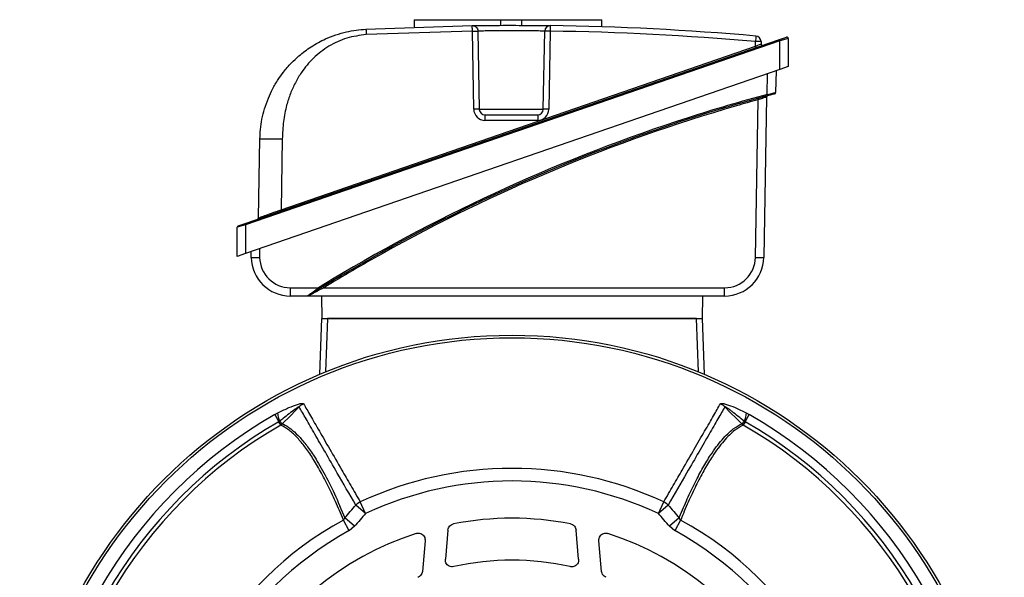
# Model space of a CAD drawing. Units: millimetres. Extents: x -678 to 463, y -463 to 463.
# Drawn here: x -678 to -502, y 18 to 118 of the extents above; entities that cross this region are included whole.
import ezdxf

# ---------------------------------------------------------------- set-up
doc = ezdxf.new("R2010")
doc.units = ezdxf.units.MM

msp = doc.modelspace()

# ---------------------------------------------------------------- linework, layer by layer
at = {"color": 7, "linetype": 'Continuous', "lineweight": 25}
for p, q in [((-616.11, 116.22), (-597.1, 116.85)), ((-607.51, 117.9), (-607.51, 116.6)), ((-607.51, 117.9), (-591.97, 117.9)), ((-591.97, 116.9), (-591.97, 117.9)), ((-591.97, 117.9), (-588.27, 117.9)), ((-588.27, 116.9), (-588.27, 117.9)), ((-588.27, 117.9), (-573.95, 117.9)), ((-573.95, 116.64), (-573.95, 117.9)), ((-597.09, 115.87), (-616.06, 115.24)), ((-596.84, 101.89), (-597.09, 115.87)), ((-596.09, 115.87), (-595.84, 101.89)), ((-584.4, 101.89), (-584.16, 115.87)), ((-583.16, 115.87), (-583.4, 101.89)), ((-542.2, 114.37), (-540.95, 114.8)), ((-540.62, 114.56), (-542.12, 114.13)), ((-540.62, 114.56), (-540.62, 109.53)), ((-637.7, 81.49), (-542.2, 114.37)), ((-542.12, 114.13), (-637.62, 81.25)), ((-631.28, 83.96), (-546.47, 113.16)), ((-546.47, 113.16), (-546.48, 114)), ((-545.48, 114), (-545.48, 113.59)), ((-542.2, 114.37), (-542.12, 114.13)), ((-542.12, 109.01), (-542.12, 114.13)), ((-540.62, 109.53), (-542.12, 109.01)), ((-542.12, 109.01), (-637.62, 76.13)), ((-544.36, 104.56), (-544.3, 108.26)), ((-542.8, 108.78), (-542.87, 104.9)), ((-544.5, 104.08), (-545, 75.42)), ((-546.49, 75.42), (-546, 103.61)), ((-595.84, 101.89), (-584.4, 101.89)), ((-594.84, 100.9), (-585.4, 100.9)), ((-594.84, 100.9), (-594.84, 99.92)), ((-585.4, 100.9), (-585.4, 99.92)), ((-585.4, 99.92), (-594.84, 99.92)), ((-635.31, 82.49), (-635.06, 96.6)), ((-631.06, 96.6), (-631.28, 83.96)), ((-637.62, 81.25), (-639.12, 80.82)), ((-638.95, 81.06), (-637.7, 81.49)), ((-637.7, 81.49), (-637.62, 81.25)), ((-637.62, 81.25), (-637.62, 76.13)), ((-639.12, 75.61), (-639.12, 80.82)), ((-637.62, 76.13), (-639.12, 75.61)), ((-636.62, 75.42), (-636.64, 76.47)), ((-635.14, 76.99), (-635.11, 75.42)), ((-629.61, 70.01), (-624.59, 70.01)), ((-623.64, 70.01), (-551.99, 70.01)), ((-626.57, 68.54), (-629.62, 68.54)), ((-552, 68.54), (-626.43, 68.54)), ((-624.07, 68.54), (-624, 64.54)), ((-555.93, 68.54), (-556, 64.54)), ((-624.35, 54.56), (-624, 64.54)), ((-624, 64.54), (-556, 64.54)), ((-557, 64.54), (-623, 64.54)), ((-556, 64.54), (-555.65, 54.56)), ((-632.42, 47.36), (-631.88, 47.65)), ((-548.12, 47.65), (-547.58, 47.36)), ((-632.42, 47.36), (-631.68, 46.07)), ((-631.52, 46.16), (-631.68, 46.07)), ((-631.34, 45.47), (-631.68, 46.07)), ((-631.06, 45.71), (-631.52, 46.16)), ((-548.48, 46.16), (-548.94, 45.71)), ((-548.32, 46.07), (-548.66, 45.47)), ((-548.32, 46.07), (-548.48, 46.16)), ((-548.32, 46.07), (-547.58, 47.36)), ((-616.17, 29.69), (-617.12, 31.74)), ((-563.83, 29.69), (-562.88, 31.74)), ((-616.17, 29.69), (-617.92, 31.2)), ((-562.08, 31.2), (-563.83, 29.69)), ((-619.09, 26.61), (-620.14, 28.52)), ((-618.14, 27.4), (-619.88, 28.89)), ((-560.12, 28.89), (-561.86, 27.4)), ((-559.86, 28.52), (-560.91, 26.61)), ((-618.14, 27.4), (-619.09, 26.61)), ((-601.45, 26.73), (-601.91, 21.51)), ((-578.09, 21.51), (-578.55, 26.73)), ((-560.91, 26.61), (-561.86, 27.4)), ((-605.53, 24.82), (-606.01, 19.34)), ((-573.99, 19.34), (-574.47, 24.82))]:
    msp.add_line(p, q, dxfattribs=at)
at = {"color": 8, "linetype": 'Continuous', "lineweight": 25}
for p, q in [((-623, 64.54), (-623.33, 54.98)), ((-556.67, 54.98), (-557, 64.54))]:
    msp.add_line(p, q, dxfattribs=at)
at = {"color": 7, "linetype": 'Continuous', "lineweight": 25, "flags": 128}
for points in [[(-583.14, 116.85), (-583.14, 116.83), (-583.14, 116.78), (-583.15, 116.69), (-583.15, 116.56), (-583.15, 116.42), (-583.15, 116.25), (-583.15, 116.06), (-583.16, 115.87)], [(-628.04, 48.74), (-628.69, 48.09), (-629.68, 47.09), (-631.06, 45.71)], [(-548.94, 45.71), (-549.93, 46.7), (-550.92, 47.69), (-551.96, 48.74)]]:
    msp.add_lwpolyline(points, dxfattribs=at)
at = {"color": 7, "linetype": 'Continuous', "lineweight": 25}
for radius in [88, 87.54]:
    msp.add_circle((-590, -26.46), radius, dxfattribs=at)
for centre, radius, start, end in [((-583.16, 115.85), 1, 89.1984, 179), ((-590.12, -381.87), 498.77, 84.9707, 89.1984), ((-583.66, 101.54), 14.34, 88.0016, 91.9984), ((-590.12, -381.86), 497.77, 84.9707, 89.1984), ((-387.51, 100.25), 159.57, 174.7051, 175.0579), ((-546.48, 113.98), 1, 1, 84.9707), ((-540.87, 114.56), 0.25, 0, 109), ((-545.98, 99.67), 14.34, 88.0016, 91.9984), ((-536.28, 116.61), 10.76, 198.6761, 199.9859), ((-545.23, 113.59), 0.25, 181, 289), ((-465.4, -189.19), 303.94, 105.0448, 121.554), ((-492.47, 118.41), 55.54, 195.1996, 195.4529), ((-544.25, 104.08), 0.25, 105.0485, 179), ((-593.31, 91.34), 50.7, 14.8358, 15.1134), ((-543.12, 104.9), 0.25, 284.8014, 359), ((-465.41, -189.19), 303.69, 106.147, 119.1244), ((-465.4, -189.2), 304.19, 107.8207, 121.0044), ((-594.84, 101.92), 2, 181, 270), ((-596.34, 87.56), 14.34, 88.0016, 91.9984), ((-594.84, 101.9), 1, 181, 270), ((-585.4, 101.92), 2, 270, 359), ((-585.4, 101.9), 1, 270, 359), ((-583.9, 87.56), 14.34, 88.0016, 91.9984), ((-621.09, 87.4), 10.76, 198.6761, 199.9859), ((-638.87, 80.82), 0.25, 109, 180), ((-635.56, 82.49), 0.25, 289, 359), ((-635.89, 98.18), 22.78, 268.1568, 271.9515), ((-629.62, 75.54), 7, 181, 270), ((-629.61, 75.51), 5.5, 181, 270), ((-552, 75.54), 7, 270, 359), ((-551.99, 75.51), 5.5, 270, 359), ((-545.73, 98.11), 22.7, 268.0632, 271.8272), ((-694.15, 69.65), 64.54, 359.0141, 0.3239), ((-610.84, 78.39), 16.1, 211.3378, 212.2124), ((-637.58, 61.58), 16.29, 31.1894, 32.0537), ((-616.53, 69.65), 64.54, 359.0141, 0.3239), ((-626.57, 68.79), 0.25, 270, 301.9938), ((-625.88, 46.52), 3.1, 116.4317, 134.2588), ((-554.12, 46.52), 3.1, 45.7412, 63.5683), ((-628.18, 47.78), 3.71, 182.0264, 205.7677), ((-551.82, 47.78), 3.71, 334.2323, 357.9736), ((-590, -26.46), 85.14, 119.8837, 180.1163), ((-590, -26.46), 83.66, 119.8837, 180.1163), ((-590, -26.46), 83.66, 359.8837, 60.1163), ((-590, -26.46), 85.14, 359.8837, 60.1163), ((-590, -26.46), 82.97, 119.8837, 180.1163), ((-632.09, 46.68), 1.42, 301.9276, 316.6644), ((-547.91, 46.68), 1.42, 223.3356, 238.0724), ((-590, -26.46), 82.97, 359.8837, 60.1163), ((-590, -26.46), 64.21, 65.0138, 114.9862), ((-590, -26.46), 61.95, 65.0138, 114.9862), ((-615.31, 28.22), 3.96, 117.1801, 131.1542), ((-564.69, 28.22), 3.96, 48.8458, 62.8199), ((-590, -26.46), 62.7, 118.7308, 181.2692), ((-590, -26.46), 55.3, 79.109, 100.891), ((-590, -26.46), 62.7, 358.7308, 61.2692), ((-590, -26.46), 60.53, 118.7308, 181.2692), ((-590, -26.46), 60.53, 358.7308, 61.2692), ((-590, -26.46), 55.3, 108.0698, 191.9302), ((-590, -26.46), 55.3, 348.0698, 71.9302), ((-590, -26.46), 47.8, 77.4325, 102.5675)]:
    msp.add_arc(centre, radius, start, end, dxfattribs=at)
at = {"color": 8, "linetype": 'Continuous', "lineweight": 25}
for centre, radius, start, end in [((-465.4, -189.2), 304.19, 105.0448, 107.8207), ((-465.41, -189.19), 303.69, 105.3903, 106.147), ((-465.41, -189.19), 303.69, 119.1244, 121.403), ((-465.4, -189.2), 304.19, 121.0044, 121.554)]:
    msp.add_arc(centre, radius, start, end, dxfattribs=at)
at = {"color": 7, "linetype": 'Continuous', "lineweight": 25}
msp.add_ellipse((-546.47, 113.17), major_axis=(0.993, 0.424), ratio=0.003745, start_param=4.711173, end_param=6.281664, dxfattribs=at)
for points, knots in [([(-635.06, 96.6), (-635.04, 97.17), (-634.99, 98.35), (-634.71, 100.16), (-634.25, 102.03), (-633.6, 103.84), (-632.79, 105.59), (-631.88, 107.13), (-630.77, 108.69), (-629.54, 110.1), (-628.23, 111.34), (-627.04, 112.29), (-625.87, 113.1), (-624.65, 113.83), (-622.59, 114.85), (-619.77, 115.84), (-617.28, 116.1), (-616.11, 116.22)], [0, 0, 0, 0, 0.056935, 0.117408, 0.181473, 0.249172, 0.308492, 0.374605, 0.428382, 0.500327, 0.562528, 0.60882, 0.653447, 0.704757, 0.751293, 0.882999, 1, 1, 1, 1]), ([(-616.11, 116.22), (-616.11, 116.21), (-616.11, 116.19), (-616.1, 116.07), (-616.09, 115.94), (-616.08, 115.78), (-616.07, 115.56), (-616.06, 115.37), (-616.06, 115.24)], [0, 0, 0, 0, 0.239696, 0.368514, 0.5, 0.631486, 0.760304, 1, 1, 1, 1]), ([(-597.1, 116.85), (-597.02, 116.85), (-596.87, 116.85), (-595.66, 116.87), (-593.89, 116.89), (-591.68, 116.9), (-589.3, 116.9), (-587.01, 116.89), (-585.07, 116.88), (-583.7, 116.86), (-583.18, 116.85), (-583.15, 116.85), (-583.14, 116.85)], [0, 0, 0, 0, 0.10728, 0.214604, 0.321999, 0.429449, 0.536912, 0.644345, 0.751728, 0.859059, 0.966347, 1, 1, 1, 1]), ([(-597.09, 115.87), (-597.09, 115.99), (-597.09, 116.18), (-597.09, 116.41), (-597.1, 116.57), (-597.1, 116.7), (-597.1, 116.82), (-597.1, 116.84), (-597.1, 116.85)], [0, 0, 0, 0, 0.239688, 0.368501, 0.499982, 0.631466, 0.760286, 1, 1, 1, 1]), ([(-616.06, 115.24), (-617.23, 115.09), (-619.58, 114.78), (-622.26, 113.51), (-624.18, 112.19), (-625.48, 111.07), (-626.65, 109.82), (-627.75, 108.36), (-628.77, 106.66), (-629.65, 104.7), (-630.39, 102.39), (-630.92, 99.67), (-631.02, 97.65), (-631.06, 96.6)], [0, 0, 0, 0, 0.1341652, 0.2672218, 0.3324133, 0.3982514, 0.4618069, 0.526074, 0.6056764, 0.6866021, 0.7699245, 0.8809557, 1, 1, 1, 1]), ([(-584.16, 115.87), (-584.16, 115.87), (-584.19, 115.87), (-584.63, 115.88), (-585.8, 115.89), (-587.46, 115.91), (-589.42, 115.92), (-591.46, 115.92), (-593.35, 115.9), (-594.86, 115.89), (-595.89, 115.87), (-596.02, 115.87), (-596.09, 115.87)], [0, 0, 0, 0, 0.033686, 0.141065, 0.248433, 0.355782, 0.463125, 0.570481, 0.677856, 0.785239, 0.89262, 1, 1, 1, 1]), ([(-544.5, 104.08), (-544.51, 104.08), (-544.52, 104.08), (-544.68, 104.03), (-545.02, 103.92), (-545.48, 103.78), (-545.83, 103.66), (-546, 103.61)], [0, 0, 0, 0, 0.1124547, 0.3236441, 0.5445444, 0.7719727, 1, 1, 1, 1]), ([(-544.36, 104.56), (-544.19, 104.6), (-543.84, 104.68), (-543.38, 104.78), (-543.04, 104.86), (-542.88, 104.89), (-542.87, 104.89), (-542.87, 104.9)], [0, 0, 0, 0, 0.224788, 0.45041, 0.671763, 0.885233, 1, 1, 1, 1]), ([(-543.05, 104.66), (-543.06, 104.66), (-543.07, 104.65), (-543.2, 104.62), (-543.48, 104.54), (-543.86, 104.44), (-544.15, 104.36), (-544.3, 104.33)], [0, 0, 0, 0, 0.114181, 0.326754, 0.547837, 0.774027, 1, 1, 1, 1]), ([(-635.06, 96.6), (-635.01, 96.61), (-634.93, 96.62), (-634.43, 96.63), (-633.91, 96.63), (-633.27, 96.63), (-632.34, 96.62), (-631.57, 96.61), (-631.06, 96.6)], [0, 0, 0, 0, 0.239461, 0.368363, 0.5, 0.631637, 0.760539, 1, 1, 1, 1]), ([(-635.31, 82.49), (-635.31, 82.49), (-635.31, 82.49), (-635.26, 82.5), (-634.87, 82.64), (-633.96, 82.98), (-632.9, 83.36), (-631.98, 83.7), (-631.5, 83.88), (-631.28, 83.96), (-631.28, 83.96)], [0, 0, 0, 0, 0.000009, 0.099739, 0.30892, 0.53243, 0.765749, 0.892735, 0.999991, 1, 1, 1, 1]), ([(-626.57, 68.54), (-626.56, 68.54), (-626.55, 68.56), (-626.41, 68.66), (-626.09, 68.9), (-625.46, 69.37), (-624.91, 69.77), (-624.59, 70.01)], [0, 0, 0, 0, 0.0896368, 0.1959805, 0.3502507, 0.611978, 1, 1, 1, 1]), ([(-624.46, 69.81), (-624.78, 69.6), (-625.33, 69.27), (-625.95, 68.88), (-626.27, 68.68), (-626.42, 68.59), (-626.43, 68.58), (-626.44, 68.58)], [0, 0, 0, 0, 0.401589, 0.666728, 0.817457, 0.917578, 1, 1, 1, 1]), ([(-623.64, 70.01), (-624.15, 69.75), (-624.85, 69.38), (-625.68, 68.94), (-626.09, 68.72), (-626.34, 68.59), (-626.41, 68.55), (-626.43, 68.54), (-626.43, 68.54), (-626.43, 68.54)], [0, 0, 0, 0, 0.453265, 0.627704, 0.799162, 0.893244, 0.963538, 0.985644, 1, 1, 1, 1]), ([(-626.14, 68.76), (-626.14, 68.76), (-626.12, 68.78), (-626.09, 68.8), (-626.06, 68.81)], [0, 0, 0, 0, 0.115303, 1, 1, 1, 1]), ([(-631.88, 47.65), (-631.84, 47.67), (-631.17, 48.01), (-629.96, 48.58), (-628.56, 49.14), (-627.75, 49.35), (-627.38, 49.38), (-627.3, 49.33), (-627.26, 49.3)], [0, 0, 0, 0, 0.024574, 0.383274, 0.683892, 0.831734, 0.915654, 1, 1, 1, 1]), ([(-627.26, 49.3), (-626.88, 48.62), (-626.1, 47.27), (-624.51, 44.51), (-622.62, 41.27), (-620.72, 37.94), (-618.86, 34.74), (-617.7, 32.74), (-617.12, 31.74)], [0, 0, 0, 0, 0.1905001, 0.3824887, 0.5673372, 0.7535413, 0.8765713, 1, 1, 1, 1]), ([(-562.88, 31.74), (-562.3, 32.74), (-561.14, 34.73), (-559.29, 37.93), (-557.38, 41.26), (-555.5, 44.5), (-553.9, 47.26), (-553.13, 48.62), (-552.74, 49.3)], [0, 0, 0, 0, 0.123011, 0.24642, 0.431277, 0.617491, 0.808, 1, 1, 1, 1]), ([(-552.74, 49.3), (-552.7, 49.33), (-552.62, 49.38), (-552.25, 49.35), (-551.44, 49.14), (-549.99, 48.57), (-548.79, 47.98), (-548.12, 47.65)], [0, 0, 0, 0, 0.084351, 0.168276, 0.316125, 0.61676, 1, 1, 1, 1]), ([(-628.04, 48.74), (-628.05, 48.74), (-628.05, 48.75), (-628.07, 48.75), (-628.14, 48.73), (-628.38, 48.59), (-629.32, 47.93), (-630.41, 47.07), (-631.31, 46.33), (-631.52, 46.16)], [0, 0, 0, 0, 0.010688, 0.021357, 0.038225, 0.079368, 0.228611, 0.820718, 1, 1, 1, 1]), ([(-617.92, 31.2), (-619.06, 33.16), (-621.05, 36.59), (-623.41, 40.71), (-625.29, 43.95), (-626.88, 46.71), (-627.66, 48.06), (-628.04, 48.74)], [0, 0, 0, 0, 0.246407, 0.431255, 0.617459, 0.807984, 1, 1, 1, 1]), ([(-551.96, 48.74), (-552.34, 48.07), (-553.12, 46.71), (-554.71, 43.96), (-556.59, 40.71), (-558.95, 36.6), (-560.94, 33.16), (-562.08, 31.2)], [0, 0, 0, 0, 0.190536, 0.382561, 0.567419, 0.753631, 1, 1, 1, 1]), ([(-548.48, 46.16), (-549.21, 46.75), (-550.07, 47.45), (-551.04, 48.18), (-551.35, 48.39), (-551.55, 48.54), (-551.71, 48.64), (-551.82, 48.71), (-551.9, 48.74), (-551.93, 48.75), (-551.95, 48.75), (-551.95, 48.74), (-551.96, 48.74)], [0, 0, 0, 0, 0.618288, 0.735866, 0.815763, 0.870615, 0.908804, 0.94857, 0.966649, 0.981741, 0.992652, 1, 1, 1, 1]), ([(-620.14, 28.52), (-620.61, 29.64), (-621.54, 31.88), (-622.96, 34.87), (-624.39, 37.57), (-625.79, 39.9), (-627.18, 41.85), (-628.56, 43.45), (-629.94, 44.72), (-630.87, 45.22), (-631.34, 45.47)], [0, 0, 0, 0, 0.123138, 0.246279, 0.372097, 0.497912, 0.618872, 0.740454, 0.869835, 1, 1, 1, 1]), ([(-631.06, 45.71), (-630.99, 45.68), (-630.5, 45.45), (-629.56, 44.86), (-628.23, 43.66), (-626.87, 42.09), (-625.34, 39.94), (-623.63, 37.05), (-621.74, 33.32), (-620.5, 30.36), (-619.88, 28.89)], [0, 0, 0, 0, 0.017109, 0.139137, 0.261171, 0.383182, 0.505192, 0.67, 0.835196, 1, 1, 1, 1]), ([(-560.12, 28.89), (-560.09, 28.95), (-559.61, 30.14), (-558.66, 32.36), (-557.27, 35.28), (-555.88, 37.89), (-554.28, 40.54), (-552.45, 42.98), (-550.6, 44.81), (-549.45, 45.44), (-548.94, 45.71)], [0, 0, 0, 0, 0.006859, 0.128867, 0.25088, 0.372897, 0.494912, 0.677521, 0.860128, 1, 1, 1, 1]), ([(-548.66, 45.47), (-549.16, 45.2), (-550.3, 44.58), (-552.14, 42.74), (-553.96, 40.31), (-555.56, 37.66), (-556.94, 35.06), (-558.33, 32.15), (-559.31, 29.89), (-559.81, 28.64), (-559.86, 28.52)], [0, 0, 0, 0, 0.139004, 0.320517, 0.502031, 0.623318, 0.744608, 0.865893, 0.987176, 1, 1, 1, 1]), ([(-619.88, 28.89), (-619.56, 29.27), (-618.9, 30.04), (-618.25, 30.81), (-617.92, 31.2)], [0, 0, 0, 0, 0.500007, 1, 1, 1, 1]), ([(-562.08, 31.2), (-561.75, 30.81), (-561.1, 30.04), (-560.44, 29.27), (-560.12, 28.89)], [0, 0, 0, 0, 0.499994, 1, 1, 1, 1]), ([(-620.14, 28.52), (-620.09, 28.57), (-619.98, 28.67), (-619.92, 28.81), (-619.88, 28.89)], [0, 0, 0, 0, 0.414236, 1, 1, 1, 1]), ([(-616.17, 29.69), (-616.5, 29.31), (-617.16, 28.55), (-617.81, 27.78), (-618.14, 27.4)], [0, 0, 0, 0, 0.5, 1, 1, 1, 1]), ([(-561.86, 27.4), (-562.19, 27.78), (-562.84, 28.55), (-563.5, 29.31), (-563.83, 29.69)], [0, 0, 0, 0, 0.5, 1, 1, 1, 1]), ([(-560.12, 28.89), (-560.08, 28.8), (-560.02, 28.66), (-559.9, 28.56), (-559.86, 28.52)], [0, 0, 0, 0, 0.6246324, 1, 1, 1, 1]), ([(-601.45, 26.73), (-601.42, 26.87), (-601.37, 27.15), (-601.13, 27.5), (-600.81, 27.74), (-600.56, 27.81), (-600.45, 27.84)], [0, 0, 0, 0, 0.261011, 0.522082, 0.781932, 1, 1, 1, 1]), ([(-579.55, 27.84), (-579.42, 27.8), (-579.15, 27.72), (-578.82, 27.44), (-578.61, 27.1), (-578.57, 26.85), (-578.55, 26.73)], [0, 0, 0, 0, 0.261011, 0.522082, 0.781933, 1, 1, 1, 1]), ([(-607.15, 26.11), (-607.01, 26.14), (-606.74, 26.2), (-606.31, 26.12), (-605.95, 25.9), (-605.68, 25.58), (-605.53, 25.2), (-605.53, 24.95), (-605.53, 24.82)], [0, 0, 0, 0, 0.173125, 0.346371, 0.516756, 0.684764, 0.852949, 1, 1, 1, 1]), ([(-574.47, 24.82), (-574.47, 24.97), (-574.46, 25.25), (-574.28, 25.64), (-573.99, 25.95), (-573.62, 26.14), (-573.22, 26.2), (-572.96, 26.14), (-572.85, 26.11)], [0, 0, 0, 0, 0.173125, 0.346372, 0.516755, 0.684762, 0.852948, 1, 1, 1, 1]), ([(-600.4, 20.19), (-600.54, 20.18), (-600.82, 20.14), (-601.24, 20.27), (-601.58, 20.52), (-601.82, 20.87), (-601.92, 21.21), (-601.91, 21.43), (-601.91, 21.51)], [0, 0, 0, 0, 0.181377, 0.362863, 0.541823, 0.718887, 0.896452, 1, 1, 1, 1]), ([(-578.09, 21.51), (-578.09, 21.37), (-578.1, 21.09), (-578.28, 20.7), (-578.57, 20.39), (-578.95, 20.2), (-579.3, 20.15), (-579.52, 20.18), (-579.6, 20.19)], [0, 0, 0, 0, 0.181377, 0.362863, 0.541824, 0.718889, 0.896452, 1, 1, 1, 1]), ([(-606.01, 19.34), (-606.04, 19.2), (-606.09, 18.93), (-606.33, 18.58), (-606.6, 18.37), (-606.77, 18.3), (-606.81, 18.29)], [0, 0, 0, 0, 0.300052, 0.600153, 0.899325, 1, 1, 1, 1]), ([(-573.19, 18.29), (-573.31, 18.35), (-573.57, 18.47), (-573.84, 18.8), (-573.96, 19.11), (-573.98, 19.29), (-573.99, 19.34)], [0, 0, 0, 0, 0.300065, 0.600178, 0.899351, 1, 1, 1, 1])]:
    msp.add_open_spline(points, degree=3, knots=knots, dxfattribs=at)
for points in [[(-597.1, 116.85), (-596.97, 116.84), (-596.71, 116.81), (-596.37, 116.59), (-596.14, 116.26), (-596.1, 116), (-596.09, 115.87)], [(-597.09, 115.87), (-596.96, 115.87), (-596.69, 115.87), (-596.36, 115.88), (-596.13, 115.87), (-596.1, 115.87), (-596.09, 115.87)]]:
    msp.add_open_spline(points, degree=3, dxfattribs=at)

doc.saveas('drawing.dxf')
